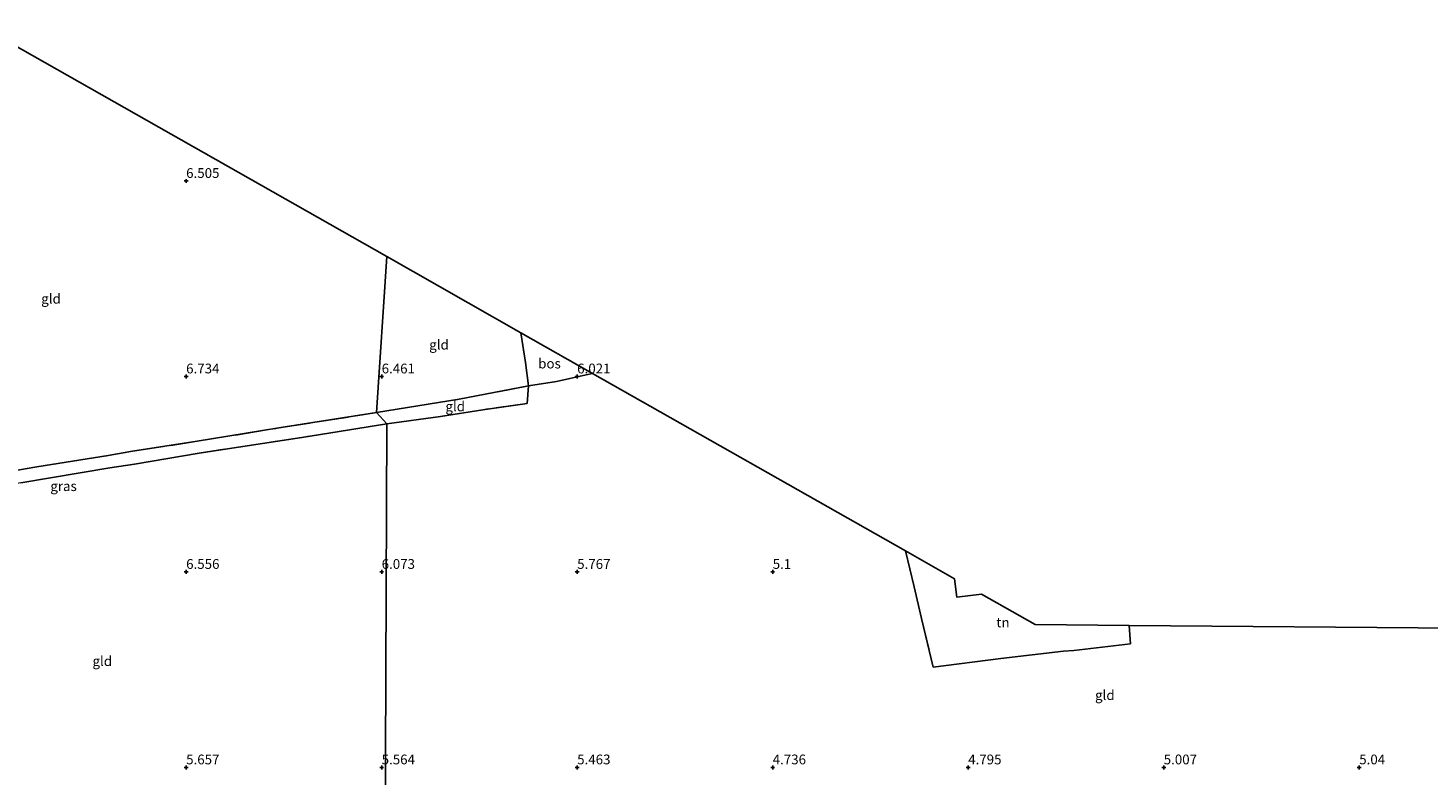
# Model space of a CAD drawing. Units: metres. Extents: x 219998 to 230004, y 502956 to 506252.
# Drawn here: x 221560 to 221918, y 504598 to 504789 of the extents above; entities that cross this region are included whole.
import ezdxf
from ezdxf.enums import TextEntityAlignment as Align

# ---------------------------------------------------------------- set-up
doc = ezdxf.new("R2010")
doc.units = ezdxf.units.M
doc.linetypes.add('IE-TERREINAFSCHEIDING', pattern=[10, 8, -2])
doc.layers.get('0').update_dxf_attribs({"lineweight": 25})
for name, color, linetype, lineweight in [('B-ME-GR-BOS-GV-B6', 10, 'Continuous', 25), ('B-ME-GW-HOOGTEPUNT-S-B1', 10, 'Continuous', 25), ('B-ME-IE-GRASLAND-GV-B6', 93, 'Continuous', 18), ('B-ME-IE-GRONDWERKLIJN-GROND_INGERICHT-GV-B6', 253, 'Continuous', 18), ('B-ME-IE-HULPGEOMETRIE-L-B1', 53, 'Continuous', 18), ('B-ME-IE-TERREINAFSCHEIDING-RASTERHEKWERK-L-B1', 8, 'IE-TERREINAFSCHEIDING', 18), ('B-ME-KG-KADASTRAAL-OPNAMEDTMGRENS-L-B1', 10, 'Continuous', 25)]:
    doc.layers.add(name, color=color, linetype=linetype, lineweight=lineweight)
doc.styles.add('NLCS-ISO', font='NLCS-ISO.TTF')

# ---------------------------------------------------------------- blocks, each defined once
blk = doc.blocks.new('hoogtepunt')
for p, q in [((-0.5, 0), (0.5, 0)), ((0, 0.5), (0, -0.5))]:
    blk.add_line(p, q)

msp = doc.modelspace()

# ---------------------------------------------------------------- linework, layer by layer
at = {"layer": 'B-ME-GR-BOS-GV-B6'}
msp.add_polyline3d([(221703.94, 504700.75, 6.13), (221702.26, 504700.4, 6.13), (221694.68, 504698.74, 6.15), (221687.54, 504697.59, 6.3), (221686.79, 504703.58, 6.45), (221685.6, 504711.16, 6.4), (221703.94, 504700.75, 6.13)], dxfattribs=at)
at = {"layer": 'B-ME-IE-GRASLAND-GV-B6'}
for points in [[(221543.07, 504673.63, 7.23), (221561.83, 504676.88, 7.33), (221580.08, 504679.8, 7.11), (221586.24, 504680.85, 6.98), (221602.78, 504683.41, 6.88), (221623.66, 504686.82, 6.59), (221648.67, 504690.76, 6.56)], [(221648.67, 504690.76, 6.56), (221651.28, 504687.9, 6.56), (221629.56, 504684.37, 6.61), (221603.29, 504680.39, 6.84), (221586.82, 504677.58, 6.99), (221580.48, 504676.59, 7), (221557.72, 504672.77, 7.19)]]:
    msp.add_polyline3d(points, dxfattribs=at)
at = {"layer": 'B-ME-IE-GRONDWERKLIJN-GROND_INGERICHT-GV-B6'}
for points in [[(221648.67, 504690.76, 6.56), (221623.66, 504686.82, 6.59), (221602.78, 504683.41, 6.88), (221586.24, 504680.85, 6.98), (221580.08, 504679.8, 7.11), (221561.83, 504676.88, 7.33), (221543.07, 504673.63, 7.23), (221528.67, 504671.09, 7), (221502.82, 504666.73, 6.53), (221493.68, 504665.23, 6.33), (221488.85, 504666.06, 6.14), (221493.56, 504681.17, 6), (221499.32, 504699.22, 6.07), (221505.13, 504717.8, 6.14), (221510.82, 504735.64, 6.21), (221527.06, 504789.13, 6.77), (221549.23, 504788.54, 6.84), (221651.28, 504730.64, 6.89), (221648.67, 504690.76, 6.56)], [(221648.67, 504690.76, 6.56), (221651.28, 504730.64, 6.89), (221685.6, 504711.16, 6.4), (221686.79, 504703.58, 6.45), (221687.54, 504697.59, 6.3), (221669.85, 504694.19, 6.67), (221648.67, 504690.76, 6.56)], [(221650.91, 504581.18, 4.91), (221651.28, 504687.9, 6.56), (221665.07, 504689.73, 6.73), (221675.89, 504691.5, 6.42), (221687.19, 504693.07, 6.22), (221687.54, 504697.59, 6.3), (221694.68, 504698.74, 6.15), (221702.26, 504700.4, 6.13), (221703.94, 504700.75, 6.13), (221783.94, 504655.36, 4.95), (221786.18, 504646.2, 4.93), (221788.06, 504638.11, 4.92), (221791.01, 504625.62, 5.02), (221808.34, 504627.87, 5.2), (221824.34, 504629.73, 5.35), (221826.99, 504629.93, 5.35), (221841.52, 504631.64, 5.31), (221841.13, 504636.32, 5.34), (222014.69, 504634.95, 5.79)], [(221648.67, 504690.76, 6.56), (221669.85, 504694.19, 6.67), (221687.54, 504697.59, 6.3), (221687.19, 504693.07, 6.22), (221675.89, 504691.5, 6.42), (221665.07, 504689.73, 6.73), (221651.28, 504687.9, 6.56), (221648.67, 504690.76, 6.56)], [(221651.28, 504687.9, 6.56), (221650.91, 504581.18, 4.91), (221635.85, 504577.89, 4.92), (221620.61, 504574.29, 4.83), (221607.16, 504571.15, 4.72), (221591.54, 504567.33, 4.83), (221577.61, 504564.28, 4.82), (221568.48, 504565.18, 4.78), (221555.34, 504567.59, 4.85)], [(221557.72, 504672.77, 7.19), (221580.48, 504676.59, 7), (221586.82, 504677.58, 6.99), (221603.29, 504680.39, 6.84), (221629.56, 504684.37, 6.61), (221651.28, 504687.9, 6.56)], [(221796.47, 504648.25, 5.19), (221797.09, 504643.56, 5.27), (221803.37, 504644.33, 5.32), (221817.15, 504636.51, 5.29), (221841.13, 504636.32, 5.34), (221841.52, 504631.64, 5.31), (221826.99, 504629.93, 5.35), (221824.34, 504629.73, 5.35), (221808.34, 504627.87, 5.2), (221791.01, 504625.62, 5.02), (221788.06, 504638.11, 4.92), (221786.18, 504646.2, 4.93), (221783.94, 504655.36, 4.95), (221796.47, 504648.25, 5.19)]]:
    msp.add_polyline3d(points, dxfattribs=at)
at = {"layer": 'B-ME-IE-HULPGEOMETRIE-L-B1'}
for p, q in [((221648.67, 504690.76, 6.56), (221651.28, 504730.64, 6.89)), ((221651.28, 504687.9, 6.56), (221648.67, 504690.76, 6.56)), ((221650.91, 504581.18, 4.91), (221651.28, 504687.9, 6.56))]:
    msp.add_line(p, q, dxfattribs=at)
at = {"layer": 'B-ME-IE-TERREINAFSCHEIDING-RASTERHEKWERK-L-B1'}
for points in [[(221687.54, 504697.59, 6.3), (221694.68, 504698.74, 6.15), (221702.26, 504700.4, 6.13), (221703.94, 504700.75, 6.13)], [(221648.67, 504690.76, 6.56), (221669.85, 504694.19, 6.67), (221687.54, 504697.59, 6.3)], [(221687.19, 504693.07, 6.22), (221675.89, 504691.5, 6.42), (221665.07, 504689.73, 6.73), (221651.28, 504687.9, 6.56)], [(221586.24, 504680.85, 6.98), (221602.78, 504683.41, 6.88), (221623.66, 504686.82, 6.59), (221648.67, 504690.76, 6.56)], [(221651.28, 504687.9, 6.56), (221629.56, 504684.37, 6.61), (221603.29, 504680.39, 6.84), (221586.82, 504677.58, 6.99)], [(221493.68, 504665.23, 6.33), (221502.82, 504666.73, 6.53), (221528.67, 504671.09, 7), (221543.07, 504673.63, 7.23), (221561.83, 504676.88, 7.33), (221580.08, 504679.8, 7.11)], [(221580.48, 504676.59, 7), (221557.72, 504672.77, 7.19), (221544.32, 504670.48, 7.18), (221530.44, 504668, 7.04), (221503.27, 504663.37, 6.58), (221494.14, 504661.88, 6.4), (221490.92, 504653.12, 6.15)], [(221783.94, 504655.36, 4.95), (221786.18, 504646.2, 4.93), (221788.06, 504638.11, 4.92), (221791.01, 504625.62, 5.02), (221808.34, 504627.87, 5.2), (221824.34, 504629.73, 5.35), (221826.99, 504629.93, 5.35), (221841.52, 504631.64, 5.31), (221841.13, 504636.32, 5.34)]]:
    msp.add_polyline3d(points, dxfattribs=at)
at = {"layer": 'B-ME-KG-KADASTRAAL-OPNAMEDTMGRENS-L-B1'}
msp.add_line((221841.13, 504636.32, 5.34), (222014.69, 504634.95, 5.79), dxfattribs=at)
for points in [[(221549.23, 504788.54, 6.84), (221651.28, 504730.64, 6.89), (221685.6, 504711.16, 6.4), (221703.94, 504700.75, 6.13), (221783.94, 504655.36, 4.95), (221796.47, 504648.25, 5.19), (221797.09, 504643.56, 5.27), (221803.37, 504644.33, 5.32)], [(221803.37, 504644.33, 5.32), (221817.15, 504636.51, 5.29), (221841.13, 504636.32, 5.34)]]:
    msp.add_polyline3d(points, dxfattribs=at)

# ---------------------------------------------------------------- block references
at = {"layer": 'B-ME-GW-HOOGTEPUNT-S-B1', "rotation": 90}
for p in [(221600, 504750, 6.5), (221600, 504750, 6.5), (221600, 504700, 6.73), (221600, 504700, 6.73), (221650, 504700, 6.46), (221650, 504700, 6.46), (221700, 504700, 6.02), (221700, 504700, 6.02), (221600, 504650, 6.56), (221600, 504650, 6.56), (221650, 504650, 6.07), (221650, 504650, 6.07), (221700, 504650, 5.77), (221700, 504650, 5.77), (221750, 504650, 5.1), (221750, 504650, 5.1), (221600, 504600, 5.66), (221600, 504600, 5.66), (221650, 504600, 5.56), (221650, 504600, 5.56), (221700, 504600, 5.46), (221700, 504600, 5.46), (221750, 504600, 4.74), (221750, 504600, 4.74), (221800, 504600, 4.8), (221800, 504600, 4.8), (221850, 504600, 5.01), (221850, 504600, 5.01), (221900, 504600, 5.04), (221900, 504600, 5.04)]:
    msp.add_blockref('hoogtepunt', p, dxfattribs=at)

# ---------------------------------------------------------------- texts
at = {"layer": 'B-ME-GR-BOS-GV-B6', "ltscale": 0.2, "style": 'NLCS-ISO'}
msp.add_text('bos', height=2.5, dxfattribs=at).set_placement((221692.92, 504703.3), align=Align.MIDDLE_CENTER)
at = {"layer": 'B-ME-GW-HOOGTEPUNT-S-B1', "ltscale": 0.2, "style": 'NLCS-ISO'}
for s, p in [('6.505', (221600, 504750, 6.5)), ('6.505', (221600, 504750, 6.5)), ('6.734', (221600, 504700, 6.73)), ('6.734', (221600, 504700, 6.73)), ('6.461', (221650, 504700, 6.46)), ('6.461', (221650, 504700, 6.46)), ('6.021', (221700, 504700, 6.02)), ('6.021', (221700, 504700, 6.02)), ('6.556', (221600, 504650, 6.56)), ('6.556', (221600, 504650, 6.56)), ('6.073', (221650, 504650, 6.07)), ('6.073', (221650, 504650, 6.07)), ('5.767', (221700, 504650, 5.77)), ('5.767', (221700, 504650, 5.77)), ('5.1', (221750, 504650, 5.1)), ('5.1', (221750, 504650, 5.1)), ('5.657', (221600, 504600, 5.66)), ('5.657', (221600, 504600, 5.66)), ('5.564', (221650, 504600, 5.56)), ('5.564', (221650, 504600, 5.56)), ('5.463', (221700, 504600, 5.46)), ('5.463', (221700, 504600, 5.46)), ('4.736', (221750, 504600, 4.74)), ('4.736', (221750, 504600, 4.74)), ('4.795', (221800, 504600, 4.8)), ('4.795', (221800, 504600, 4.8)), ('5.007', (221850, 504600, 5.01)), ('5.007', (221850, 504600, 5.01)), ('5.04', (221900, 504600, 5.04)), ('5.04', (221900, 504600, 5.04))]:
    msp.add_text(s, height=2.5, dxfattribs=at).set_placement(p, align=Align.BOTTOM_LEFT)
at = {"layer": 'B-ME-IE-GRASLAND-GV-B6', "ltscale": 0.2, "style": 'NLCS-ISO'}
msp.add_text('gras', height=2.5, dxfattribs=at).set_placement((221568.65, 504671.94), align=Align.MIDDLE_CENTER)
at = {"layer": 'B-ME-IE-GRONDWERKLIJN-GROND_INGERICHT-GV-B6', "ltscale": 0.2, "style": 'NLCS-ISO'}
for s, p in [('gld', (221565.44, 504719.87)), ('gld', (221664.66, 504708.12)), ('gld', (221668.81, 504692.34)), ('tn', (221808.89, 504637.07)), ('gld', (221578.55, 504627.19)), ('gld', (221834.95, 504618.49))]:
    msp.add_text(s, height=2.5, dxfattribs=at).set_placement(p, align=Align.MIDDLE_CENTER)

doc.saveas('drawing.dxf')
